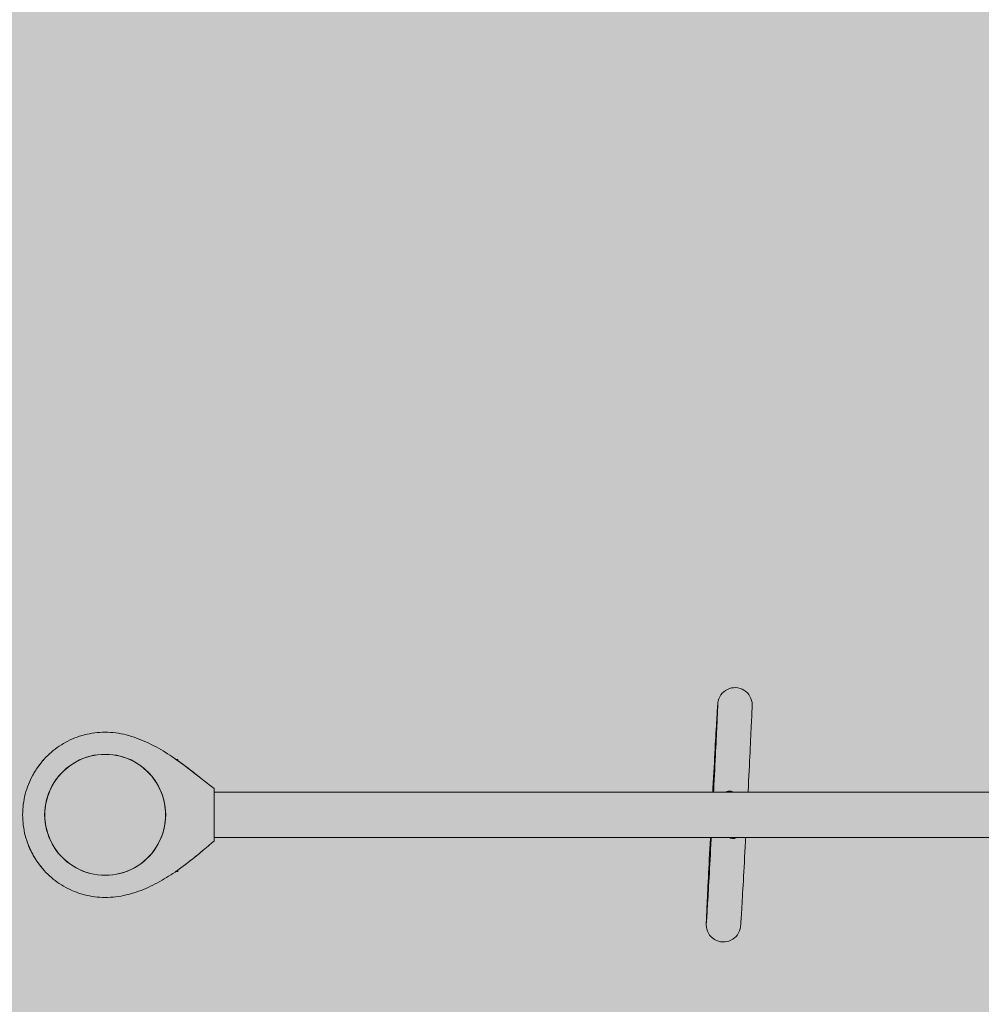
# Model space of a CAD drawing. Units: inches. Extents: x 513 to 661, y -1073 to -926.
# Drawn here: x 549 to 553, y -990 to -986 of the extents above; entities that cross this region are included whole.
import ezdxf

# ---------------------------------------------------------------- set-up
doc = ezdxf.new("R2010")
doc.units = ezdxf.units.IN
doc.header["$MEASUREMENT"] = 0
doc.layers.add('_U+0421_U+043B_U+043E_U+0439 1', color=7, linetype='Continuous')

# ---------------------------------------------------------------- blocks, each defined once
blk = doc.blocks.new('block 97')
at = {"layer": '_U+0421_U+043B_U+043E_U+0439 1', "color": 250, "lineweight": 9, "true_color": 0x231f20}
for points in [[(549.6523, -988.6757), (549.6279, -988.6892)], [(549.6782, -988.6655), (549.6523, -988.6757)], [(549.6916, -988.662), (549.6782, -988.6655)], [(549.7051, -988.6586), (549.6916, -988.662)], [(549.7189, -988.6568), (549.7051, -988.6586)], [(549.7327, -988.6551), (549.7189, -988.6568)], [(549.7606, -988.6551), (549.7327, -988.6551)], [(549.7744, -988.6568), (549.7606, -988.6551)], [(549.7882, -988.6586), (549.7744, -988.6568)], [(549.8016, -988.662), (549.7882, -988.6586)], [(549.8151, -988.6655), (549.8017, -988.662)], [(549.8281, -988.6706), (549.8151, -988.6655)], [(549.841, -988.6757), (549.8281, -988.6706)], [(549.8532, -988.6824), (549.841, -988.6757)], [(549.6054, -988.7055), (549.5952, -988.715)], [(549.6166, -988.6973), (549.6054, -988.7055)], [(549.6279, -988.6892), (549.6166, -988.6973)], [(549.8654, -988.6892), (549.8532, -988.6825)], [(549.8879, -988.7055), (549.8654, -988.6892)], [(549.9082, -988.7246), (549.8879, -988.7055)], [(549.5674, -988.746), (549.5524, -988.7695)], [(549.5851, -988.7246), (549.5674, -988.746)], [(549.5952, -988.715), (549.5851, -988.7246)], [(549.9171, -988.7353), (549.9082, -988.7246)], [(549.9259, -988.746), (549.9171, -988.7353)], [(549.9408, -988.7695), (549.9259, -988.746)], [(549.5465, -988.7821), (549.5406, -988.7947)], [(549.5524, -988.7695), (549.5465, -988.7821)], [(549.9468, -988.7821), (549.9408, -988.7695)], [(549.9527, -988.7947), (549.9468, -988.7821)], [(549.5406, -988.7947), (549.532, -988.8212)], [(549.9613, -988.8212), (549.9527, -988.7947)], [(549.5259, -988.8624), (549.5268, -988.8485)], [(549.5294, -988.8348), (549.5268, -988.8485)], [(549.532, -988.8212), (549.5294, -988.8348)], [(549.9665, -988.8485), (549.9613, -988.8212)], [(549.9674, -988.8624), (549.9665, -988.8485)], [(549.525, -988.8763), (549.5259, -988.8624)], [(549.525, -988.8763), (549.5259, -988.8901)], [(549.5259, -988.8902), (549.5268, -988.904)], [(549.9665, -988.904), (549.9674, -988.8902)], [(549.9683, -988.8763), (549.9674, -988.8624)], [(549.9674, -988.8901), (549.9683, -988.8763)], [(549.5268, -988.904), (549.5294, -988.9177)], [(549.5294, -988.9177), (549.532, -988.9314)], [(549.9613, -988.9314), (549.9665, -988.904)], [(549.532, -988.9314), (549.5363, -988.9446)], [(549.5363, -988.9446), (549.5406, -988.9578)], [(549.5406, -988.9578), (549.5465, -988.9704)], [(549.9468, -988.9704), (549.9527, -988.9578)], [(549.9527, -988.9578), (549.9613, -988.9314)], [(549.5465, -988.9705), (549.5524, -988.983)], [(549.5524, -988.983), (549.5674, -989.0065)], [(549.9259, -989.0065), (549.9408, -988.983)], [(549.9408, -988.983), (549.9468, -988.9705)], [(549.5674, -989.0065), (549.5762, -989.0172)], [(549.5762, -989.0173), (549.5851, -989.028)], [(549.5851, -989.028), (549.6054, -989.047)], [(549.8981, -989.0375), (549.9082, -989.028)], [(549.9082, -989.028), (549.9171, -989.0172)], [(549.9171, -989.0172), (549.9259, -989.0065)], [(549.6054, -989.047), (549.6166, -989.0552)], [(549.6166, -989.0552), (549.6279, -989.0634)], [(549.6279, -989.0634), (549.6523, -989.0768)], [(549.841, -989.0768), (549.8654, -989.0634)], [(549.8654, -989.0634), (549.8766, -989.0552)], [(549.8767, -989.0552), (549.8879, -989.047)], [(549.8879, -989.047), (549.898, -989.0375)], [(549.6523, -989.0768), (549.6782, -989.087)], [(549.6782, -989.087), (549.6916, -989.0905)], [(549.6917, -989.0905), (549.7051, -989.094)], [(549.7051, -989.094), (549.7189, -989.0957)], [(549.7189, -989.0957), (549.7327, -989.0974)], [(549.7327, -989.0974), (549.7606, -989.0974)], [(549.7606, -989.0974), (549.7744, -989.0957)], [(549.7744, -989.0957), (549.7882, -989.094)], [(549.7882, -989.094), (549.8151, -989.087)], [(549.8151, -989.087), (549.841, -989.0768)]]:
    blk.add_lwpolyline(points, dxfattribs=at)
blk = doc.blocks.new('block 103')
at = {"layer": '_U+0421_U+043B_U+043E_U+0439 1', "color": 250, "lineweight": 9, "true_color": 0x231f20}
for points in [[(552.0162, -988.4212), (552.0099, -988.4259)], [(552.0231, -988.4173), (552.0162, -988.4212)], [(552.0304, -988.4143), (552.0231, -988.4173)], [(552.0381, -988.4122), (552.0304, -988.4143)], [(552.0459, -988.4112), (552.0381, -988.4122)], [(552.0538, -988.4111), (552.0459, -988.4112)], [(552.0538, -988.4111), (552.0617, -988.412)], [(552.0693, -988.4139), (552.0617, -988.412)], [(552.0767, -988.4167), (552.0693, -988.4139)], [(552.0837, -988.4204), (552.0767, -988.4167)], [(552.0901, -988.425), (552.0837, -988.4204)], [(551.9894, -988.4589), (551.988, -988.4667)], [(551.9918, -988.4514), (551.9894, -988.4589)], [(551.995, -988.4442), (551.9918, -988.4514)], [(551.9992, -988.4375), (551.995, -988.4442)], [(552.0042, -988.4313), (551.9992, -988.4375)], [(552.0099, -988.4259), (552.0042, -988.4313)], [(552.096, -988.4304), (552.0901, -988.425)], [(552.096, -988.4304), (552.0961, -988.4305)], [(552.1012, -988.4365), (552.0961, -988.4305)], [(552.1055, -988.4431), (552.1012, -988.4365)], [(552.1089, -988.4502), (552.1055, -988.4431)], [(552.1114, -988.4577), (552.1089, -988.4502)], [(552.113, -988.4655), (552.1114, -988.4577)], [(551.9856, -988.5014), (551.986, -988.4938)], [(551.986, -988.4938), (551.9865, -988.4871)], [(551.9865, -988.4871), (551.9868, -988.4814)], [(551.987, -988.4963), (551.9867, -988.5032)], [(551.9868, -988.4814), (551.9872, -988.4765)], [(551.9872, -988.4904), (551.987, -988.4963)], [(551.9872, -988.4765), (551.9874, -988.4726)], [(551.9874, -988.4853), (551.9872, -988.4904)], [(551.9874, -988.4726), (551.9877, -988.4696)], [(551.9876, -988.4812), (551.9874, -988.4853)], [(551.9877, -988.478), (551.9876, -988.4812)], [(551.9877, -988.4696), (551.9879, -988.4677)], [(551.9877, -988.4747), (551.9877, -988.4758)], [(551.9877, -988.4758), (551.9877, -988.478)], [(551.9879, -988.4677), (551.988, -988.4667)], [(552.1129, -988.4954), (552.1126, -988.5024)], [(552.1131, -988.4893), (552.1129, -988.4954)], [(552.1136, -988.4734), (552.113, -988.4655)], [(552.1133, -988.4841), (552.1131, -988.4893)], [(552.1135, -988.4799), (552.1133, -988.4841)], [(552.1136, -988.4767), (552.1135, -988.4799)], [(552.1136, -988.4734), (552.1136, -988.4745)], [(552.1136, -988.4745), (552.1136, -988.4767)], [(551.9833, -988.5398), (551.9839, -988.529)], [(551.9839, -988.529), (551.9845, -988.519)], [(551.9845, -988.519), (551.9851, -988.5097)], [(551.9851, -988.5097), (551.9856, -988.5014)], [(551.9856, -988.5289), (551.9851, -988.5391)], [(551.986, -988.5195), (551.9856, -988.5289)], [(551.9864, -988.511), (551.986, -988.5195)], [(551.9867, -988.5032), (551.9864, -988.511)], [(552.1115, -988.5286), (552.111, -988.539)], [(552.1119, -988.5191), (552.1115, -988.5286)], [(552.1123, -988.5103), (552.1119, -988.5191)], [(552.1126, -988.5024), (552.1123, -988.5103)], [(551.9812, -988.5766), (551.9819, -988.5636)], [(551.9819, -988.5636), (551.9826, -988.5513)], [(551.9826, -988.5513), (551.9833, -988.5398)], [(551.9841, -988.5616), (551.9835, -988.5739)], [(551.9846, -988.55), (551.9841, -988.5616)], [(551.9851, -988.5391), (551.9846, -988.55)], [(552.1099, -988.562), (552.1093, -988.5745)], [(552.1105, -988.5501), (552.1099, -988.562)], [(552.111, -988.539), (552.1105, -988.5501)], [(551.9796, -988.6046), (551.9804, -988.5903)], [(551.9804, -988.5903), (551.9812, -988.5766)], [(551.9822, -988.6006), (551.9815, -988.6149)], [(551.9829, -988.5869), (551.9822, -988.6006)], [(551.9835, -988.5739), (551.9829, -988.5869)], [(552.108, -988.6017), (552.1073, -988.6163)], [(552.1087, -988.5878), (552.108, -988.6017)], [(552.1093, -988.5745), (552.1087, -988.5878)], [(551.977, -988.6513), (551.9779, -988.6352)], [(551.9779, -988.6352), (551.9788, -988.6196)], [(551.9788, -988.6196), (551.9796, -988.6046)], [(551.9808, -988.6297), (551.98, -988.6451)], [(551.9815, -988.6149), (551.9808, -988.6297)], [(552.1066, -988.6314), (552.1058, -988.6472)], [(552.1073, -988.6163), (552.1066, -988.6314)], [(551.9752, -988.6854), (551.9761, -988.6681)], [(551.9761, -988.6681), (551.977, -988.6513)], [(551.9792, -988.6611), (551.9784, -988.6776)], [(551.98, -988.6451), (551.9792, -988.6611)], [(552.105, -988.6634), (552.1042, -988.6802)], [(552.1058, -988.6472), (552.105, -988.6634)], [(551.9732, -988.7215), (551.9742, -988.7032)], [(551.9742, -988.7032), (551.9752, -988.6854)], [(551.9767, -988.7119), (551.9758, -988.7297)], [(551.9776, -988.6945), (551.9767, -988.7119)], [(551.9784, -988.6776), (551.9776, -988.6945)], [(552.1033, -988.6975), (552.1024, -988.7152)], [(552.1042, -988.6802), (552.1033, -988.6975)], [(551.9712, -988.7595), (551.9722, -988.7402)], [(551.9722, -988.7402), (551.9732, -988.7215)], [(551.9749, -988.748), (551.9739, -988.7666)], [(551.9758, -988.7297), (551.9749, -988.748)], [(552.1015, -988.7334), (552.1005, -988.752)], [(552.1024, -988.7152), (552.1015, -988.7334)], [(551.9694, -988.7932), (551.9702, -988.7791)], [(551.9702, -988.7791), (551.9712, -988.7595)], [(551.9739, -988.7666), (551.973, -988.7855)], [(552.0996, -988.771), (552.0986, -988.7903)], [(552.1005, -988.752), (552.0996, -988.771)], [(551.973, -988.7855), (551.9726, -988.7932)], [(552.0986, -988.7903), (552.0984, -988.7932)], [(551.9596, -988.9815), (551.9606, -988.9622)], [(551.9606, -988.9622), (551.9608, -988.9594)], [(551.9639, -988.9594), (551.9636, -988.9651)], [(552.0898, -988.9594), (552.089, -988.9734)], [(551.9577, -989.0191), (551.9587, -989.0005)], [(551.9587, -989.0005), (551.9596, -988.9815)], [(551.9626, -988.9843), (551.9616, -989.0032)], [(551.9636, -988.9651), (551.9626, -988.9843)], [(552.088, -988.9931), (552.087, -989.0123)], [(552.089, -988.9734), (552.088, -988.9931)], [(551.9568, -989.0373), (551.9577, -989.0191)], [(551.9606, -989.0216), (551.9596, -989.0395)], [(551.9616, -989.0032), (551.9606, -989.0216)], [(552.086, -989.0311), (552.085, -989.0494)], [(552.087, -989.0123), (552.086, -989.0311)], [(551.9542, -989.0891), (551.955, -989.0723)], [(551.955, -989.0723), (551.9559, -989.055)], [(551.9559, -989.055), (551.9568, -989.0373)], [(551.9587, -989.057), (551.9578, -989.0739)], [(551.9596, -989.0395), (551.9587, -989.057)], [(552.084, -989.0672), (552.0831, -989.0844)], [(552.085, -989.0494), (552.084, -989.0672)], [(551.9526, -989.1211), (551.9534, -989.1054)], [(551.9534, -989.1054), (551.9542, -989.0891)], [(551.956, -989.1062), (551.9551, -989.1215)], [(551.9569, -989.0903), (551.956, -989.1062)], [(551.9578, -989.0739), (551.9569, -989.0903)], [(552.0822, -989.1012), (552.0813, -989.1174)], [(552.0831, -989.0844), (552.0822, -989.1012)], [(551.9512, -989.1508), (551.9519, -989.1363)], [(551.9519, -989.1363), (551.9526, -989.1211)], [(551.9543, -989.1362), (551.9535, -989.1502)], [(551.9551, -989.1215), (551.9543, -989.1362)], [(552.0804, -989.133), (552.0796, -989.1479)], [(552.0813, -989.1174), (552.0804, -989.133)], [(551.9493, -989.1906), (551.9499, -989.178)], [(551.9499, -989.178), (551.9505, -989.1647)], [(551.9505, -989.1647), (551.9512, -989.1508)], [(551.9521, -989.1764), (551.9514, -989.1884)], [(551.9528, -989.1636), (551.9521, -989.1764)], [(551.9535, -989.1502), (551.9528, -989.1636)], [(552.078, -989.1759), (552.0773, -989.1889)], [(552.0788, -989.1623), (552.078, -989.1759)], [(552.0796, -989.1479), (552.0788, -989.1623)], [(551.9477, -989.2239), (551.9482, -989.2135)], [(551.9482, -989.2135), (551.9487, -989.2024)], [(551.9487, -989.2024), (551.9493, -989.1906)], [(551.9501, -989.2103), (551.9495, -989.2201)], [(551.9507, -989.1997), (551.9501, -989.2103)], [(551.9514, -989.1884), (551.9507, -989.1997)], [(552.0759, -989.2128), (552.0753, -989.2235)], [(552.0766, -989.2012), (552.0759, -989.2128)], [(552.0773, -989.1889), (552.0766, -989.2012)], [(551.9463, -989.2571), (551.9466, -989.2501)], [(551.9466, -989.2501), (551.9469, -989.2422)], [(551.9469, -989.2422), (551.9473, -989.2335)], [(551.9473, -989.2335), (551.9477, -989.2239)], [(551.9476, -989.2514), (551.9473, -989.257)], [(551.948, -989.2448), (551.9476, -989.2514)], [(551.9485, -989.2374), (551.948, -989.2448)], [(551.949, -989.2292), (551.9485, -989.2374)], [(551.9495, -989.2201), (551.949, -989.2292)], [(552.0736, -989.2512), (552.0732, -989.2587)], [(552.0741, -989.2428), (552.0736, -989.2512)], [(552.0747, -989.2336), (552.0741, -989.2428)], [(552.0753, -989.2235), (552.0747, -989.2336)], [(551.9456, -989.2758), (551.9457, -989.2726)], [(551.9456, -989.278), (551.9456, -989.2758)], [(551.9456, -989.2792), (551.9456, -989.278)], [(551.9462, -989.2871), (551.9456, -989.2792)], [(551.9457, -989.2726), (551.9459, -989.2684)], [(551.9459, -989.2684), (551.9461, -989.2632)], [(551.9461, -989.2632), (551.9463, -989.2571)], [(551.9462, -989.2704), (551.9461, -989.2714)], [(551.9464, -989.2685), (551.9462, -989.2704)], [(551.9478, -989.2948), (551.9462, -989.2871)], [(551.9467, -989.2656), (551.9464, -989.2685)], [(551.9469, -989.2618), (551.9467, -989.2656)], [(551.9473, -989.257), (551.9469, -989.2618)], [(552.0712, -989.2858), (552.0698, -989.2936)], [(552.0713, -989.2849), (552.0712, -989.2858)], [(552.0715, -989.2829), (552.0713, -989.2849)], [(552.0718, -989.2799), (552.0715, -989.2829)], [(552.072, -989.276), (552.0718, -989.2799)], [(552.0724, -989.2712), (552.072, -989.276)], [(552.0727, -989.2654), (552.0724, -989.2712)], [(552.0732, -989.2587), (552.0727, -989.2654)], [(551.9503, -989.3023), (551.9478, -989.2948)], [(551.9537, -989.3094), (551.9503, -989.3023)], [(551.958, -989.316), (551.9537, -989.3094)], [(551.9631, -989.3221), (551.958, -989.316)], [(551.9632, -989.3222), (551.9631, -989.3221)], [(551.9691, -989.3275), (551.9632, -989.3222)], [(552.055, -989.3212), (552.0493, -989.3267)], [(552.06, -989.315), (552.055, -989.3212)], [(552.0642, -989.3083), (552.06, -989.315)], [(552.0674, -989.3011), (552.0642, -989.3083)], [(552.0698, -989.2936), (552.0674, -989.3011)], [(551.9755, -989.3321), (551.9691, -989.3275)], [(551.9825, -989.3358), (551.9755, -989.3321)], [(551.9899, -989.3387), (551.9825, -989.3358)], [(551.9975, -989.3406), (551.9899, -989.3387)], [(552.0054, -989.3415), (551.9975, -989.3406)], [(552.0054, -989.3415), (552.0133, -989.3414)], [(552.0211, -989.3403), (552.0133, -989.3414)], [(552.0288, -989.3383), (552.0211, -989.3403)], [(552.0361, -989.3353), (552.0288, -989.3383)], [(552.043, -989.3314), (552.0361, -989.3353)], [(552.0493, -989.3267), (552.043, -989.3314)]]:
    blk.add_lwpolyline(points, dxfattribs=at)
blk = doc.blocks.new('block 106')
at = {"layer": '_U+0421_U+043B_U+043E_U+0439 1', "color": 250, "lineweight": 9, "true_color": 0x231f20}
for points in [[(552.0187, -988.7928), (552.0182, -988.7932)], [(552.0208, -988.7915), (552.0187, -988.7928)], [(552.0231, -988.7905), (552.0208, -988.7915)], [(552.0256, -988.7897), (552.0231, -988.7905)], [(552.0281, -988.7893), (552.0256, -988.7897)], [(552.0281, -988.7893), (552.0306, -988.7892)], [(552.0331, -988.7894), (552.0306, -988.7892)], [(552.0356, -988.7899), (552.0331, -988.7894)], [(552.0361, -988.7901), (552.0356, -988.7899)], [(552.0326, -988.96), (552.0317, -988.9594)], [(552.0349, -988.9611), (552.0326, -988.96)], [(552.0373, -988.9619), (552.0349, -988.9611)], [(552.0382, -988.9621), (552.0373, -988.9619)]]:
    blk.add_lwpolyline(points, dxfattribs=at)
blk = doc.blocks.new('block 121')
at = {"layer": '_U+0421_U+043B_U+043E_U+0439 1', "color": 250, "lineweight": 9, "true_color": 0x231f20}
for points in [[(552.0223, -988.7919), (552.0201, -988.7932)], [(552.0246, -988.7908), (552.0223, -988.7919)], [(552.027, -988.7901), (552.0246, -988.7908)], [(552.0295, -988.7897), (552.027, -988.7901)], [(552.0295, -988.7897), (552.032, -988.7896)], [(552.0346, -988.7898), (552.032, -988.7896)], [(552.037, -988.7903), (552.0346, -988.7898)], [(552.0394, -988.7912), (552.037, -988.7903)], [(552.0417, -988.7923), (552.0394, -988.7912)], [(552.043, -988.7932), (552.0417, -988.7923)], [(552.0341, -988.9604), (552.0326, -988.9594)], [(552.0363, -988.9615), (552.0341, -988.9604)], [(552.0387, -988.9623), (552.0363, -988.9615)], [(552.0412, -988.9629), (552.0387, -988.9623)], [(552.0437, -988.9631), (552.0412, -988.9629)], [(552.0463, -988.963), (552.0437, -988.9631)], [(552.0463, -988.963), (552.0487, -988.9626)], [(552.0512, -988.9618), (552.0487, -988.9626)], [(552.0535, -988.9608), (552.0512, -988.9618)], [(552.0556, -988.9595), (552.0535, -988.9608)], [(552.0558, -988.9594), (552.0556, -988.9595)]]:
    blk.add_lwpolyline(points, dxfattribs=at)
blk = doc.blocks.new('block 124')
at = {"layer": '_U+0421_U+043B_U+043E_U+0439 1', "color": 250, "lineweight": 9, "true_color": 0x231f20}
for points in [[(552.0371, -988.9597), (552.0352, -988.9594)], [(552.0396, -988.9599), (552.0371, -988.9597)], [(552.0396, -988.9599), (552.0421, -988.9597)], [(552.044, -988.9594), (552.0421, -988.9597)]]:
    blk.add_lwpolyline(points, dxfattribs=at)
blk = doc.blocks.new('block 127')
at = {"layer": '_U+0421_U+043B_U+043E_U+0439 1', "color": 250, "lineweight": 9, "true_color": 0x231f20}
for points in [[(556.4222, -988.7932), (550.145, -988.7932)], [(556.4222, -988.9594), (550.145, -988.9594)]]:
    blk.add_lwpolyline(points, dxfattribs=at)
blk = doc.blocks.new('block 149')
at = {"layer": '_U+0421_U+043B_U+043E_U+0439 1', "color": 250, "lineweight": 9, "true_color": 0x231f20}
for points in [[(550.0052, -989.0833), (550.0125, -989.0833)], [(550.0108, -989.0794), (550.0086, -989.0809)], [(550.0125, -989.0794), (550.0125, -989.0782)], [(550.0125, -989.0809), (550.0125, -989.0794)], [(550.0125, -989.0821), (550.0125, -989.0809)], [(550.0125, -989.0829), (550.0125, -989.0821)], [(550.0125, -989.0833), (550.0125, -989.0829)]]:
    blk.add_lwpolyline(points, dxfattribs=at)
blk = doc.blocks.new('block 150')
at = {"layer": '_U+0421_U+043B_U+043E_U+0439 1', "color": 250, "lineweight": 9, "true_color": 0x231f20}
for points in [[(550.0065, -988.6741), (550.0125, -988.6741)], [(550.0125, -988.6745), (550.0125, -988.6741)], [(550.0125, -988.6752), (550.0125, -988.6745)], [(550.0125, -988.6764), (550.0125, -988.6752)], [(550.0125, -988.6779), (550.0125, -988.6764)], [(550.0125, -988.6783), (550.0125, -988.6779)]]:
    blk.add_lwpolyline(points, dxfattribs=at)
blk = doc.blocks.new('block 151')
at = {"layer": '_U+0421_U+043B_U+043E_U+0439 1', "color": 250, "lineweight": 9, "true_color": 0x231f20}
for points in [[(549.6186, -988.6025), (549.6103, -988.6066)], [(549.627, -988.5987), (549.6186, -988.6025)], [(549.6355, -988.5952), (549.627, -988.5987)], [(549.6442, -988.5919), (549.6355, -988.5952)], [(549.653, -988.5889), (549.6442, -988.5919)], [(549.6619, -988.5861), (549.653, -988.5889)], [(549.6709, -988.5837), (549.6619, -988.5861)], [(549.68, -988.5815), (549.6709, -988.5837)], [(549.6893, -988.5795), (549.68, -988.5815)], [(549.6986, -988.5779), (549.6893, -988.5795)], [(549.708, -988.5765), (549.6986, -988.5779)], [(549.7176, -988.5754), (549.708, -988.5765)], [(549.7272, -988.5747), (549.7176, -988.5754)], [(549.7369, -988.5742), (549.7272, -988.5747)], [(549.7466, -988.5741), (549.7369, -988.5742)], [(549.7564, -988.5742), (549.7466, -988.5741)], [(549.7662, -988.5747), (549.7564, -988.5742)], [(549.7759, -988.5756), (549.7662, -988.5747)], [(549.7856, -988.5767), (549.7759, -988.5756)], [(549.7952, -988.5781), (549.7856, -988.5767)], [(549.8048, -988.5798), (549.7952, -988.5781)], [(549.8143, -988.5818), (549.8048, -988.5798)], [(549.8238, -988.5841), (549.8143, -988.5818)], [(549.8333, -988.5866), (549.8238, -988.5841)], [(549.8426, -988.5894), (549.8333, -988.5866)], [(549.852, -988.5924), (549.8426, -988.5894)], [(549.8612, -988.5956), (549.852, -988.5924)], [(549.8704, -988.599), (549.8612, -988.5956)], [(549.8795, -988.6027), (549.8704, -988.599)], [(549.8886, -988.6065), (549.8795, -988.6027)], [(549.5638, -988.6357), (549.5567, -988.6413)], [(549.5712, -988.6303), (549.5638, -988.6357)], [(549.5787, -988.6251), (549.5712, -988.6303)], [(549.5864, -988.6201), (549.5787, -988.6251)], [(549.5942, -988.6154), (549.5864, -988.6201)], [(549.6022, -988.6108), (549.5942, -988.6154)], [(549.6103, -988.6066), (549.6022, -988.6108)], [(549.8976, -988.6105), (549.8886, -988.6065)], [(549.9065, -988.6147), (549.8976, -988.6105)], [(549.9153, -988.619), (549.9065, -988.6147)], [(549.924, -988.6235), (549.9153, -988.619)], [(549.9327, -988.6281), (549.924, -988.6235)], [(549.9413, -988.6328), (549.9327, -988.6281)], [(549.9497, -988.6377), (549.9413, -988.6328)], [(549.9581, -988.6427), (549.9497, -988.6377)], [(549.5236, -988.6725), (549.5175, -988.6793)], [(549.522, -988.6743), (549.5196, -988.677)], [(549.5196, -988.677), (549.522, -988.6743)], [(549.5236, -988.6725), (549.522, -988.6743)], [(549.5236, -988.6725), (549.522, -988.6743)], [(549.5298, -988.6659), (549.5236, -988.6725)], [(549.5236, -988.6725), (549.5237, -988.6724)], [(549.5236, -988.6725), (549.5237, -988.6724)], [(549.5298, -988.6659), (549.5237, -988.6724)], [(549.5298, -988.6659), (549.5237, -988.6724)], [(549.5363, -988.6594), (549.5298, -988.6659)], [(549.5429, -988.6532), (549.5363, -988.6594)], [(549.5497, -988.6472), (549.5429, -988.6532)], [(549.5567, -988.6413), (549.5497, -988.6472)], [(549.9664, -988.6477), (549.9581, -988.6427)], [(549.9746, -988.6529), (549.9664, -988.6477)], [(549.9827, -988.6581), (549.9746, -988.6529)], [(549.9907, -988.6633), (549.9827, -988.6581)], [(549.9986, -988.6687), (549.9907, -988.6633)], [(550.0216, -988.6848), (549.9986, -988.6687)], [(549.9986, -988.6687), (550.0055, -988.6734)], [(549.9986, -988.6687), (550.0055, -988.6734)], [(550.0055, -988.6734), (550.0057, -988.6736)], [(550.0057, -988.6736), (550.0055, -988.6734)], [(550.0057, -988.6736), (550.0064, -988.674)], [(550.0064, -988.674), (550.0057, -988.6736)], [(550.0064, -988.674), (550.0057, -988.6736)], [(550.0065, -988.6741), (550.0064, -988.674)], [(550.0075, -988.6748), (550.0064, -988.674)], [(550.0064, -988.674), (550.0065, -988.6741)], [(550.0075, -988.6748), (550.009, -988.6758)], [(550.009, -988.6758), (550.011, -988.6772)], [(549.4955, -988.7083), (549.4905, -988.716)], [(549.4935, -988.7113), (549.4905, -988.716)], [(549.5117, -988.6863), (549.4955, -988.7083)], [(549.4955, -988.7083), (549.4998, -988.7021)], [(549.4971, -988.706), (549.4969, -988.7062)], [(549.499, -988.7032), (549.4971, -988.706)], [(549.4971, -988.706), (549.4974, -988.7055)], [(549.4985, -988.7039), (549.5002, -988.7014)], [(549.5021, -988.6989), (549.4998, -988.7021)], [(549.5007, -988.7008), (549.5002, -988.7014)], [(549.5002, -988.7014), (549.5003, -988.7014)], [(549.5003, -988.7014), (549.5027, -988.6981)], [(549.5061, -988.6935), (549.5007, -988.7008)], [(549.5045, -988.6957), (549.5021, -988.6989)], [(549.5027, -988.6981), (549.5059, -988.6937)], [(549.5063, -988.6933), (549.5045, -988.6957)], [(549.5059, -988.6937), (549.5079, -988.6912)], [(549.5079, -988.6911), (549.5061, -988.6935)], [(549.5082, -988.6908), (549.5063, -988.6933)], [(549.5117, -988.6863), (549.5082, -988.6908)], [(549.5175, -988.6793), (549.5117, -988.6863)], [(549.5117, -988.6863), (549.5138, -988.6838)], [(549.5125, -988.6853), (549.5117, -988.6863)], [(549.516, -988.6811), (549.5138, -988.6838)], [(549.5154, -988.6819), (549.5138, -988.6838)], [(549.5175, -988.6793), (549.5154, -988.6819)], [(549.5158, -988.6814), (549.5154, -988.6818)], [(549.5165, -988.6806), (549.5172, -988.6797)], [(549.5175, -988.6793), (549.5172, -988.6797)], [(549.5172, -988.6797), (549.5172, -988.6797)], [(549.5175, -988.6793), (549.5196, -988.677)], [(549.5196, -988.677), (549.5175, -988.6793)], [(550.011, -988.6772), (550.0163, -988.681)], [(550.0138, -988.6792), (550.0125, -988.6783)], [(550.0163, -988.681), (550.0138, -988.6792)], [(550.0141, -988.6794), (550.0138, -988.6792)], [(550.0141, -988.6794), (550.0163, -988.681)], [(550.0141, -988.6794), (550.0161, -988.6809)], [(550.0163, -988.681), (550.0198, -988.6835)], [(550.0163, -988.681), (550.0163, -988.681)], [(550.0198, -988.6835), (550.0163, -988.681)], [(550.0175, -988.6819), (550.0216, -988.6848)], [(550.0216, -988.6848), (550.0198, -988.6835)], [(550.0216, -988.6848), (550.0198, -988.6835)], [(550.0364, -988.6957), (550.0216, -988.6848)], [(550.0216, -988.6848), (550.0234, -988.6861)], [(550.0216, -988.6848), (550.0234, -988.6861)], [(550.0216, -988.6848), (550.0234, -988.6861)], [(550.0291, -988.6902), (550.0216, -988.6848)], [(550.0234, -988.6861), (550.0286, -988.6899)], [(550.0234, -988.6861), (550.0327, -988.6929)], [(550.0327, -988.6929), (550.0286, -988.6899)], [(550.0291, -988.6902), (550.0328, -988.693)], [(550.0328, -988.693), (550.0329, -988.6931)], [(550.0364, -988.6957), (550.0329, -988.6931)], [(550.1026, -988.7472), (550.0364, -988.6957)], [(550.0383, -988.6971), (550.0364, -988.6957)], [(550.0364, -988.6957), (550.0383, -988.6971)], [(550.0383, -988.6971), (550.0436, -988.7011)], [(550.0383, -988.6971), (550.0436, -988.7011)], [(550.0436, -988.7011), (550.0638, -988.7165)], [(550.0436, -988.7011), (550.0505, -988.7063)], [(550.0573, -988.7114), (550.0505, -988.7063)], [(550.0507, -988.7064), (550.0505, -988.7063)], [(550.0577, -988.7118), (550.0507, -988.7064)], [(550.0638, -988.7165), (550.0573, -988.7114)], [(550.064, -988.7166), (550.0577, -988.7118)], [(549.4729, -988.7482), (549.4691, -988.7566)], [(549.4769, -988.7399), (549.4729, -988.7482)], [(549.4729, -988.7482), (549.4756, -988.7427)], [(549.4729, -988.7482), (549.4731, -988.7478)], [(549.4739, -988.746), (549.4731, -988.7478)], [(549.4757, -988.7425), (549.4756, -988.7427)], [(549.477, -988.7398), (549.4767, -988.7404)], [(549.4812, -988.7318), (549.4769, -988.7399)], [(549.4769, -988.7399), (549.4812, -988.7318)], [(549.477, -988.7398), (549.4783, -988.7374)], [(549.4806, -988.7329), (549.4783, -988.7374)], [(549.4857, -988.7238), (549.4812, -988.7318)], [(549.4836, -988.7277), (549.4812, -988.7318)], [(549.4857, -988.7238), (549.4813, -988.7316)], [(549.4857, -988.7238), (549.4836, -988.7277)], [(549.4905, -988.716), (549.4857, -988.7238)], [(549.4857, -988.7238), (549.4905, -988.716)], [(549.4857, -988.7238), (549.4905, -988.716)], [(550.064, -988.7166), (550.064, -988.7167)], [(550.064, -988.7167), (550.0641, -988.7167)], [(550.0645, -988.717), (550.0641, -988.7167)], [(550.0645, -988.717), (550.0708, -988.722)], [(550.0648, -988.7173), (550.0708, -988.722)], [(550.0648, -988.7173), (550.0775, -988.7273)], [(550.0775, -988.7273), (550.0708, -988.722)], [(550.0712, -988.7223), (550.0708, -988.722)], [(550.0778, -988.7274), (550.0712, -988.7223)], [(550.0839, -988.7323), (550.0775, -988.7273)], [(550.0775, -988.7273), (550.0903, -988.7373)], [(550.0842, -988.7325), (550.0778, -988.7274)], [(550.0839, -988.7323), (550.0903, -988.7373)], [(550.0905, -988.7375), (550.0842, -988.7325)], [(550.0961, -988.742), (550.0903, -988.7373)], [(550.0903, -988.7373), (550.0961, -988.742)], [(550.0905, -988.7375), (550.0961, -988.742)], [(550.1026, -988.7472), (550.0961, -988.742)], [(550.1024, -988.747), (550.1028, -988.7473)], [(550.1085, -988.7518), (550.1026, -988.7472)], [(550.1085, -988.7518), (550.1028, -988.7473)], [(549.4593, -988.7826), (549.4565, -988.7915)], [(549.4623, -988.7738), (549.4593, -988.7826)], [(549.4656, -988.7651), (549.4623, -988.7738)], [(549.4691, -988.7566), (549.4656, -988.7651)], [(549.4656, -988.7651), (549.4664, -988.7631)], [(549.4665, -988.7629), (549.4664, -988.7631)], [(549.4691, -988.7566), (549.4702, -988.7543)], [(549.471, -988.7523), (549.4702, -988.7543)], [(549.471, -988.7523), (549.471, -988.7523)], [(550.1142, -988.7563), (550.1085, -988.7518)], [(550.1197, -988.7607), (550.1142, -988.7563)], [(550.1251, -988.7649), (550.1197, -988.7607)], [(550.1303, -988.769), (550.1251, -988.7649)], [(550.1354, -988.7729), (550.1303, -988.769)], [(550.1403, -988.7765), (550.1354, -988.7729)], [(550.145, -988.78), (550.1403, -988.7765)], [(550.145, -988.78), (550.145, -988.9722)], [(549.4499, -988.8189), (549.4483, -988.8282)], [(549.4518, -988.8096), (549.4499, -988.8189)], [(549.454, -988.8005), (549.4518, -988.8096)], [(549.4565, -988.7915), (549.454, -988.8005)], [(549.4458, -988.8472), (549.4451, -988.8568)], [(549.4469, -988.8377), (549.4458, -988.8472)], [(549.4483, -988.8282), (549.4469, -988.8377)], [(549.4446, -988.8665), (549.4444, -988.8763)], [(549.4444, -988.8763), (549.4446, -988.886)], [(549.4451, -988.8568), (549.4446, -988.8665)], [(549.4446, -988.886), (549.4451, -988.8957)], [(549.4451, -988.8957), (549.4458, -988.9053)], [(549.4458, -988.9053), (549.4469, -988.9149)], [(549.4469, -988.9149), (549.4483, -988.9243)], [(549.4483, -988.9243), (549.4499, -988.9336)], [(549.4499, -988.9336), (549.4518, -988.9429)], [(549.4518, -988.9429), (549.454, -988.952)], [(549.454, -988.952), (549.4565, -988.961)], [(549.4565, -988.961), (549.4593, -988.97)], [(549.4593, -988.97), (549.4623, -988.9787)], [(549.4623, -988.9787), (549.4769, -989.0126)], [(549.4623, -988.9787), (549.4653, -988.9868)], [(549.4657, -988.9876), (549.4653, -988.9868)], [(549.4665, -988.9897), (549.4657, -988.9876)], [(549.4658, -988.988), (549.4664, -988.9894)], [(549.4664, -988.9894), (549.4674, -988.9919)], [(549.4691, -988.996), (549.4664, -988.9894)], [(549.4672, -988.9913), (549.4665, -988.9897)], [(549.4672, -988.9913), (549.4679, -988.9929)], [(549.4674, -988.9919), (549.4688, -988.9952)], [(549.4685, -988.9943), (549.4679, -988.9929)], [(549.4701, -988.9981), (549.4685, -988.9943)], [(549.4701, -988.9982), (549.4688, -988.9952)], [(549.4691, -988.996), (549.4701, -988.9982)], [(549.4701, -988.9981), (549.4712, -989.0006)], [(549.4701, -988.9982), (549.471, -989.0002)], [(549.4701, -988.9982), (549.4729, -989.0044)], [(549.4721, -989.0025), (549.471, -989.0002)], [(549.4721, -989.0024), (549.4712, -989.0006)], [(550.1052, -989.0057), (550.1113, -989.0006)], [(550.1113, -989.0006), (550.1172, -988.9957)], [(550.1172, -988.9957), (550.123, -988.9908)], [(550.123, -988.9908), (550.1287, -988.986)], [(550.1287, -988.986), (550.1342, -988.9813)], [(550.1342, -988.9813), (550.1397, -988.9767)], [(550.1397, -988.9767), (550.145, -988.9722)], [(549.4735, -989.0055), (549.4721, -989.0024)], [(549.4733, -989.0051), (549.4721, -989.0025)], [(549.4729, -989.0044), (549.4733, -989.0051)], [(549.4729, -989.0044), (549.4769, -989.0126)], [(549.4744, -989.0074), (549.4733, -989.0051)], [(549.4744, -989.0073), (549.4735, -989.0055)], [(549.4737, -989.0059), (549.4756, -989.0098)], [(549.4744, -989.0073), (549.4757, -989.0101)], [(549.4744, -989.0074), (549.4756, -989.0098)], [(549.4756, -989.0098), (549.4759, -989.0104)], [(549.4769, -989.0126), (549.4757, -989.0101)], [(549.4769, -989.0126), (549.477, -989.0127)], [(549.4769, -989.0126), (549.4812, -989.0207)], [(549.4769, -989.0126), (549.477, -989.0127)], [(549.477, -989.0127), (549.477, -989.0127)], [(549.477, -989.0127), (549.477, -989.0127)], [(549.477, -989.0127), (549.4812, -989.0207)], [(549.4812, -989.0207), (549.4835, -989.0247)], [(549.4812, -989.0207), (549.4857, -989.0287)], [(549.4812, -989.0207), (549.4857, -989.0287)], [(549.4812, -989.0207), (549.4857, -989.0287)], [(549.4857, -989.0287), (549.4835, -989.0247)], [(549.4857, -989.0287), (549.4905, -989.0365)], [(549.4857, -989.0287), (549.4905, -989.0365)], [(549.4857, -989.0287), (549.4867, -989.0304)], [(549.4867, -989.0303), (549.4867, -989.0304)], [(549.4905, -989.0365), (549.4867, -989.0304)], [(549.4905, -989.0365), (549.4911, -989.0375)], [(549.4943, -989.0424), (549.4905, -989.0365)], [(549.4905, -989.0365), (549.4955, -989.0442)], [(550.0667, -989.0373), (550.0734, -989.0319)], [(550.0685, -989.0359), (550.0667, -989.0373)], [(550.0667, -989.0373), (550.0685, -989.0359)], [(550.0685, -989.0359), (550.0734, -989.0319)], [(550.0734, -989.0319), (550.0685, -989.0359)], [(550.0734, -989.0319), (550.0928, -989.016)], [(550.075, -989.0306), (550.0734, -989.0319)], [(550.0734, -989.0319), (550.075, -989.0306)], [(550.0837, -989.0236), (550.075, -989.0306)], [(550.075, -989.0306), (550.0806, -989.026)], [(550.08, -989.0266), (550.075, -989.0306)], [(550.08, -989.0266), (550.0806, -989.026)], [(550.0806, -989.026), (550.0837, -989.0236)], [(550.0837, -989.0236), (550.0925, -989.0163)], [(550.0837, -989.0236), (550.0868, -989.021)], [(550.0864, -989.0213), (550.0837, -989.0236)], [(550.0864, -989.0213), (550.0868, -989.021)], [(550.0868, -989.021), (550.0925, -989.0163)], [(550.0928, -989.016), (550.0925, -989.0163)], [(550.0928, -989.016), (550.1052, -989.0057)], [(550.0928, -989.016), (550.0965, -989.013)], [(550.0965, -989.013), (550.0994, -989.0106)], [(550.0965, -989.013), (550.0994, -989.0106)], [(550.0991, -989.0108), (550.0965, -989.013)], [(550.0991, -989.0108), (550.102, -989.0084)], [(550.1052, -989.0057), (550.0994, -989.0106)], [(550.1023, -989.0081), (550.1018, -989.0086)], [(550.1018, -989.0086), (550.1023, -989.0081)], [(550.1052, -989.0057), (550.1023, -989.0081)], [(549.4943, -989.0424), (549.4943, -989.0425)], [(549.4955, -989.0442), (549.4943, -989.0424)], [(549.4955, -989.0442), (549.5007, -989.0517)], [(549.4987, -989.0489), (549.5002, -989.0511)], [(549.5007, -989.0517), (549.5002, -989.0511)], [(549.5007, -989.0517), (549.5061, -989.0591)], [(549.5061, -989.0591), (549.5175, -989.0732)], [(549.5061, -989.0591), (549.5105, -989.0646)], [(549.5078, -989.0613), (549.5082, -989.0617)], [(549.5117, -989.0662), (549.5082, -989.0617)], [(549.5117, -989.0662), (549.5082, -989.0617)], [(549.5105, -989.0646), (549.513, -989.0678)], [(549.5117, -989.0662), (549.513, -989.0678)], [(549.5117, -989.0662), (549.5175, -989.0732)], [(549.5175, -989.0732), (549.513, -989.0678)], [(550.017, -989.075), (550.0244, -989.0696)], [(550.0244, -989.0696), (550.0188, -989.0737)], [(550.0188, -989.0737), (550.0202, -989.0726)], [(550.0244, -989.0696), (550.0389, -989.0589)], [(550.027, -989.0677), (550.0244, -989.0696)], [(550.0244, -989.0696), (550.027, -989.0677)], [(550.037, -989.0603), (550.027, -989.0677)], [(550.027, -989.0677), (550.0318, -989.0642)], [(550.0317, -989.0643), (550.027, -989.0677)], [(550.0317, -989.0643), (550.0357, -989.0613)], [(550.0318, -989.0642), (550.0371, -989.0602)], [(550.0371, -989.0602), (550.0389, -989.0589)], [(550.0389, -989.0589), (550.0371, -989.0602)], [(550.0371, -989.0602), (550.0371, -989.0603)], [(550.0389, -989.0589), (550.046, -989.0535)], [(550.0389, -989.0589), (550.0431, -989.0557)], [(550.0389, -989.0589), (550.0431, -989.0557)], [(550.0431, -989.0557), (550.046, -989.0535)], [(550.046, -989.0535), (550.0431, -989.0557)], [(550.046, -989.0535), (550.053, -989.0481)], [(550.046, -989.0535), (550.053, -989.0481)], [(550.053, -989.0481), (550.0599, -989.0427)], [(550.0553, -989.0463), (550.053, -989.0481)], [(550.053, -989.0481), (550.0553, -989.0463)], [(550.0553, -989.0463), (550.0599, -989.0427)], [(550.0599, -989.0427), (550.0553, -989.0463)], [(550.0599, -989.0427), (550.0667, -989.0373)], [(550.0599, -989.0427), (550.0667, -989.0373)], [(550.0599, -989.0427), (550.0619, -989.0411)], [(550.0667, -989.0373), (550.0619, -989.0411)], [(549.5175, -989.0732), (549.5298, -989.0867)], [(549.5175, -989.0732), (549.5197, -989.0756)], [(549.5175, -989.0732), (549.5236, -989.08)], [(549.5197, -989.0756), (549.522, -989.0783)], [(549.522, -989.0783), (549.5197, -989.0756)], [(549.5236, -989.08), (549.5197, -989.0756)], [(549.522, -989.0783), (549.5237, -989.0801)], [(549.522, -989.0783), (549.5237, -989.0801)], [(549.5236, -989.08), (549.5237, -989.0802)], [(549.5237, -989.0801), (549.5237, -989.0802)], [(549.5237, -989.0801), (549.5237, -989.0802)], [(549.5298, -989.0867), (549.5237, -989.0802)], [(549.5298, -989.0867), (549.5363, -989.0931)], [(549.5363, -989.0931), (549.5429, -989.0993)], [(549.5429, -989.0993), (549.5497, -989.1054)], [(549.5497, -989.1054), (549.5567, -989.1112)], [(549.9627, -989.1107), (549.9707, -989.1058)], [(549.9707, -989.1058), (549.9787, -989.1008)], [(549.9787, -989.1008), (549.9865, -989.0958)], [(549.9865, -989.0958), (549.9943, -989.0907)], [(549.9943, -989.0907), (550.002, -989.0855)], [(550.002, -989.0855), (550.017, -989.075)], [(550.002, -989.0855), (550.0055, -989.0831)], [(550.002, -989.0855), (550.0048, -989.0835)], [(550.0065, -989.0823), (550.0055, -989.0831)], [(550.0081, -989.0813), (550.0065, -989.0823)], [(550.0082, -989.0812), (550.0081, -989.0813)], [(550.0125, -989.0782), (550.0082, -989.0812)], [(550.017, -989.075), (550.0125, -989.0782)], [(550.017, -989.075), (550.0125, -989.0782)], [(550.0188, -989.0737), (550.017, -989.075)], [(549.5567, -989.1112), (549.5639, -989.1168)], [(549.5639, -989.1168), (549.5712, -989.1223)], [(549.5712, -989.1223), (549.5787, -989.1275)], [(549.5787, -989.1275), (549.5864, -989.1324)], [(549.5864, -989.1324), (549.5942, -989.1372)], [(549.5942, -989.1372), (549.6022, -989.1417)], [(549.6022, -989.1417), (549.6103, -989.146)], [(549.8954, -989.1454), (549.9041, -989.1416)], [(549.9041, -989.1416), (549.9127, -989.1376)], [(549.9127, -989.1376), (549.9213, -989.1334)], [(549.9213, -989.1334), (549.9297, -989.1291)], [(549.9297, -989.1291), (549.9381, -989.1247)], [(549.9381, -989.1247), (549.9464, -989.1201)], [(549.9464, -989.1201), (549.9546, -989.1155)], [(549.9546, -989.1155), (549.9627, -989.1107)], [(549.6103, -989.146), (549.6186, -989.15)], [(549.6186, -989.15), (549.627, -989.1538)], [(549.627, -989.1538), (549.6355, -989.1573)], [(549.6355, -989.1573), (549.6442, -989.1606)], [(549.6442, -989.1606), (549.653, -989.1636)], [(549.653, -989.1636), (549.6619, -989.1664)], [(549.6619, -989.1664), (549.6709, -989.1689)], [(549.6709, -989.1689), (549.68, -989.1711)], [(549.68, -989.1711), (549.6893, -989.173)], [(549.6893, -989.173), (549.6986, -989.1747)], [(549.6986, -989.1747), (549.708, -989.176)], [(549.708, -989.176), (549.7176, -989.1771)], [(549.7176, -989.1771), (549.7272, -989.1778)], [(549.7272, -989.1778), (549.7369, -989.1783)], [(549.7369, -989.1783), (549.7466, -989.1785)], [(549.7466, -989.1785), (549.7564, -989.1783)], [(549.7564, -989.1783), (549.7661, -989.1779)], [(549.7661, -989.1779), (549.7758, -989.1771)], [(549.7758, -989.1771), (549.7854, -989.1761)], [(549.7854, -989.1761), (549.7949, -989.1748)], [(549.7949, -989.1748), (549.8044, -989.1733)], [(549.8044, -989.1733), (549.8138, -989.1715)], [(549.8138, -989.1715), (549.8232, -989.1695)], [(549.8232, -989.1695), (549.8325, -989.1672)], [(549.8325, -989.1672), (549.8417, -989.1647)], [(549.8417, -989.1647), (549.8508, -989.162)], [(549.8508, -989.162), (549.8599, -989.1591)], [(549.8599, -989.1591), (549.8689, -989.1559)], [(549.8689, -989.1559), (549.8778, -989.1526)], [(549.8778, -989.1526), (549.8866, -989.1491)], [(549.8866, -989.1491), (549.8954, -989.1454)]]:
    blk.add_lwpolyline(points, dxfattribs=at)
blk = doc.blocks.new('block 160')
at = {"layer": '_U+0421_U+043B_U+043E_U+0439 1', "color": 250, "lineweight": 9, "true_color": 0x231f20}
for points in [[(549.6652, -988.6706), (549.6401, -988.6824)], [(549.6916, -988.662), (549.6652, -988.6706)], [(549.7189, -988.6568), (549.6916, -988.662)], [(549.7466, -988.6551), (549.7189, -988.6568)], [(549.7744, -988.6568), (549.7466, -988.6551)], [(549.8016, -988.662), (549.7744, -988.6568)], [(549.8281, -988.6706), (549.8016, -988.662)], [(549.8532, -988.6824), (549.8281, -988.6706)], [(549.6166, -988.6973), (549.5952, -988.715)], [(549.6401, -988.6824), (549.6166, -988.6973)], [(549.8766, -988.6973), (549.8532, -988.6824)], [(549.8981, -988.715), (549.8766, -988.6973)], [(549.5762, -988.7353), (549.5599, -988.7578)], [(549.5952, -988.715), (549.5762, -988.7353)], [(549.9171, -988.7353), (549.8981, -988.715)], [(549.9334, -988.7578), (549.9171, -988.7353)], [(549.5465, -988.7821), (549.5363, -988.8079)], [(549.5599, -988.7578), (549.5465, -988.7821)], [(549.9468, -988.7821), (549.9334, -988.7578)], [(549.957, -988.8079), (549.9468, -988.7821)], [(549.5363, -988.8079), (549.5294, -988.8348)], [(549.9639, -988.8348), (549.957, -988.8079)], [(549.5294, -988.8348), (549.5259, -988.8624)], [(549.9674, -988.8624), (549.9639, -988.8348)], [(549.5259, -988.8624), (549.5259, -988.8902)], [(549.5259, -988.8902), (549.5294, -988.9177)], [(549.9639, -988.9177), (549.9674, -988.8902)], [(549.9674, -988.8902), (549.9674, -988.8624)], [(549.5294, -988.9177), (549.5363, -988.9446)], [(549.957, -988.9446), (549.9639, -988.9177)], [(549.5363, -988.9446), (549.5465, -988.9704)], [(549.9468, -988.9704), (549.957, -988.9446)], [(549.5465, -988.9704), (549.5599, -988.9948)], [(549.5599, -988.9948), (549.5762, -989.0172)], [(549.9171, -989.0172), (549.9334, -988.9948)], [(549.9334, -988.9948), (549.9468, -988.9704)], [(549.5762, -989.0172), (549.5952, -989.0375)], [(549.8981, -989.0375), (549.9171, -989.0172)], [(549.5952, -989.0375), (549.6166, -989.0552)], [(549.6166, -989.0552), (549.6401, -989.0701)], [(549.6401, -989.0701), (549.6652, -989.0819)], [(549.8281, -989.0819), (549.8532, -989.0701)], [(549.8532, -989.0701), (549.8766, -989.0552)], [(549.8766, -989.0552), (549.8981, -989.0375)], [(549.6652, -989.0819), (549.6916, -989.0905)], [(549.6916, -989.0905), (549.7189, -989.0957)], [(549.7466, -989.0974), (549.7189, -989.0957)], [(549.7466, -989.0974), (549.7744, -989.0957)], [(549.7744, -989.0957), (549.8016, -989.0905)], [(549.8016, -989.0905), (549.8281, -989.0819)]]:
    blk.add_lwpolyline(points, dxfattribs=at)
blk = doc.blocks.new('block 2')
at = {"layer": '_U+0421_U+043B_U+043E_U+0439 1'}
for name in ['block 103', 'block 151', 'block 97', 'block 160', 'block 150', 'block 127', 'block 106', 'block 121', 'block 124', 'block 149']:
    blk.add_blockref(name, (0, 0), dxfattribs=at)

msp = doc.modelspace()

# ---------------------------------------------------------------- hatches: boundary and pattern name
at = {"layer": '_U+0421_U+043B_U+043E_U+0439 1', "true_color": 0xfadaac}
h = msp.add_hatch(color=41, dxfattribs=at)
h.dxf.hatch_style = 2
edge = h.paths.add_edge_path()
edge.add_spline(control_points=[(604.6498, -1026.3452), (604.6498, -1026.3452), (524.2391, -1026.3452), (524.2391, -1026.3452), (518.2884, -1026.3452), (513.4644, -1021.5212), (513.4644, -1015.5705), (513.4644, -1015.5705), (513.4644, -963.8524), (513.4644, -963.8524), (513.4644, -957.9017), (518.2884, -953.0777), (524.2391, -953.0777), (524.2391, -953.0777), (604.6498, -953.0777), (604.6498, -953.0777), (610.6005, -953.0777), (615.4245, -957.9017), (615.4245, -963.8524), (615.4245, -963.8524), (615.4245, -1015.5705), (615.4245, -1015.5705), (615.4245, -1021.5212), (610.6005, -1026.3452), (604.6498, -1026.3452)], knot_values=[0, 0, 0, 0, 1, 1, 1, 2, 2, 2, 3, 3, 3, 4, 4, 4, 5, 5, 5, 6, 6, 6, 7, 7, 7, 8, 8, 8, 8], degree=3, periodic=1)

# ---------------------------------------------------------------- linework, layer by layer
at = {"layer": '_U+0421_U+043B_U+043E_U+0439 1', "color": 250, "lineweight": 9, "true_color": 0x231f20}
msp.add_open_spline([(604.6498, -1026.3452), (604.6498, -1026.3452), (524.2391, -1026.3452), (524.2391, -1026.3452), (518.2884, -1026.3452), (513.4644, -1021.5212), (513.4644, -1015.5705), (513.4644, -1015.5705), (513.4644, -963.8524), (513.4644, -963.8524), (513.4644, -957.9017), (518.2884, -953.0777), (524.2391, -953.0777), (524.2391, -953.0777), (604.6498, -953.0777), (604.6498, -953.0777), (610.6005, -953.0777), (615.4245, -957.9017), (615.4245, -963.8524), (615.4245, -963.8524), (615.4245, -1015.5705), (615.4245, -1015.5705), (615.4245, -1021.5212), (610.6005, -1026.3452), (604.6498, -1026.3452)], degree=3, knots=[0, 0, 0, 0, 1, 1, 1, 2, 2, 2, 3, 3, 3, 4, 4, 4, 5, 5, 5, 6, 6, 6, 7, 7, 7, 8, 8, 8, 8], dxfattribs=at)

# ---------------------------------------------------------------- block references
at = {"layer": '_U+0421_U+043B_U+043E_U+0439 1'}
msp.add_blockref('block 2', (0, 0), dxfattribs=at)

doc.saveas('drawing.dxf')
